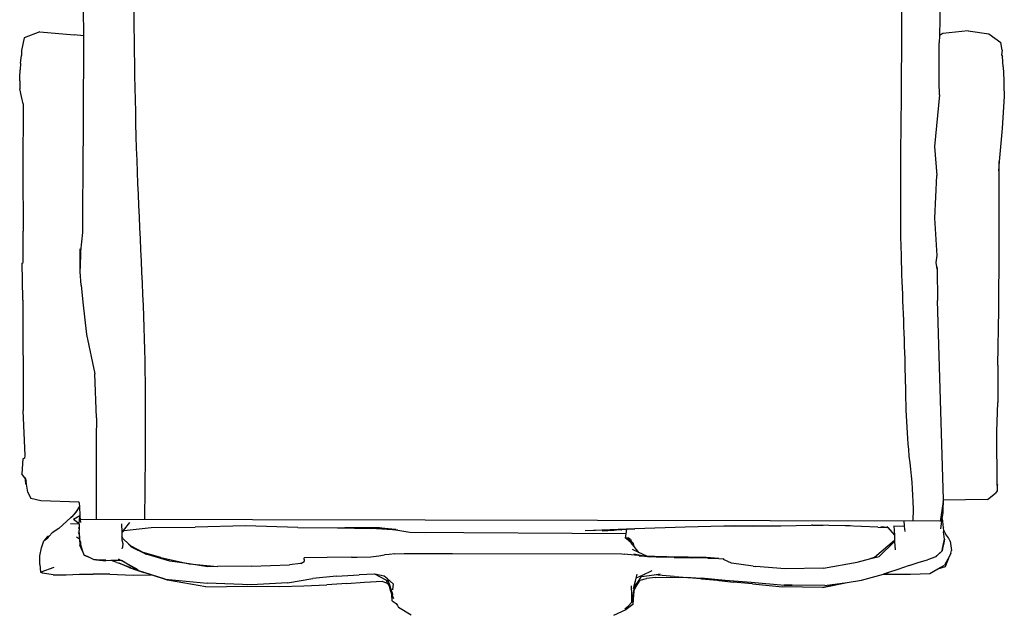
# Model space of a CAD drawing. Units: millimetres. Extents: x 1340 to 5603, y 111 to 3757.
# Drawn here: x 3419 to 3938, y 1169 to 1481 of the extents above; entities that cross this region are included whole.
import ezdxf

# ---------------------------------------------------------------- set-up
doc = ezdxf.new("R2010")
doc.units = ezdxf.units.MM

msp = doc.modelspace()

# ---------------------------------------------------------------- linework, layer by layer
for p, q in [((3452.68, 1487.01), (3452.77, 1472.55)), ((3904.57, 1489.72), (3904.13, 1472.83)), ((3429.73, 1474.82), (3421.55, 1471.52)), ((3429.73, 1474.82), (3447.84, 1473.15)), ((3919.34, 1475.27), (3905.9, 1473.84)), ((3919.34, 1475.27), (3930.22, 1473.72)), ((3421.55, 1471.52), (3420.09, 1464.86)), ((3452.77, 1472.55), (3447.84, 1473.15)), ((3452.77, 1472.55), (3452.8, 1467.54)), ((3904.13, 1472.83), (3904.02, 1468.95)), ((3905.9, 1473.84), (3904.13, 1472.83)), ((3930.22, 1473.72), (3936.57, 1469.19)), ((3420.09, 1464.86), (3420.15, 1462.27)), ((3452.8, 1467.54), (3452.42, 1396.89)), ((3904, 1447.89), (3904.02, 1468.95)), ((3936.57, 1469.19), (3936.55, 1469.05)), ((3937.2, 1464.99), (3936.55, 1469.05)), ((3937.2, 1464.99), (3936.96, 1462.59)), ((3419.61, 1458.17), (3420.15, 1462.27)), ((3936.96, 1462.59), (3937.38, 1461.67)), ((3937.79, 1456.31), (3937.38, 1461.67)), ((3419.3, 1450.6), (3419.44, 1454.72)), ((3419.61, 1458.17), (3419.44, 1454.72)), ((3937.79, 1456.31), (3938.04, 1449.37)), ((3419.27, 1448.87), (3419.14, 1444.77)), ((3419.27, 1448.87), (3419.3, 1450.6)), ((3938.04, 1449.37), (3938.16, 1446.25)), ((3420.01, 1440.56), (3419.14, 1444.77)), ((3904.19, 1441.72), (3904, 1447.89)), ((3938.16, 1446.25), (3938.37, 1440.85)), ((3420.89, 1436.75), (3420.01, 1440.56)), ((3904.19, 1441.59), (3901.6, 1414.24)), ((3904.19, 1441.59), (3904.19, 1441.72)), ((3938.37, 1440.85), (3937.25, 1423.82)), ((3420.89, 1436.75), (3420.77, 1401.96)), ((3937.25, 1423.82), (3935.69, 1406.45)), ((3901.6, 1414.24), (3902.72, 1398.95)), ((3420.77, 1401.96), (3420.95, 1369.59)), ((3935.69, 1406.45), (3935.24, 1401.41)), ((3935.7, 1360.66), (3935.69, 1406.45)), ((3452.42, 1396.89), (3452.22, 1387.01)), ((3901.79, 1376.51), (3902.72, 1398.95)), ((3452.22, 1387.01), (3452.24, 1369)), ((3902.97, 1356.79), (3901.79, 1376.51)), ((3420.9, 1353.11), (3420.95, 1369.59)), ((3452.24, 1369), (3451.16, 1359.08)), ((3935.53, 1328.23), (3935.7, 1360.66)), ((3451.06, 1349.93), (3451.07, 1360.35)), ((3451.16, 1359.08), (3451.06, 1349.93)), ((3902.39, 1353.18), (3902.97, 1356.79)), ((3420.39, 1352.7), (3420.9, 1353.11)), ((3420.72, 1333.99), (3420.39, 1352.7)), ((3902.89, 1349.58), (3902.39, 1353.18)), ((3902.87, 1350.87), (3902.39, 1353.18)), ((3902.87, 1350.87), (3902.89, 1349.58)), ((3451.03, 1348.11), (3451.04, 1349.85)), ((3451.64, 1341.23), (3451.03, 1348.11)), ((3451.04, 1349.85), (3451.06, 1349.93)), ((3902.89, 1349.58), (3903.12, 1333.16)), ((3451.64, 1341.23), (3452.44, 1332.28)), ((3420.86, 1333.26), (3420.72, 1333.99)), ((3420.86, 1333.26), (3420.94, 1275.05)), ((3452.44, 1332.28), (3454.42, 1315.2)), ((3906.23, 1228.07), (3903.12, 1333.16)), ((3935.01, 1298.95), (3935.53, 1328.23)), ((3454.42, 1315.2), (3458.71, 1294.37)), ((3935.01, 1298.95), (3934.96, 1282.34)), ((3459.57, 1271.26), (3458.71, 1294.37)), ((3934.48, 1263.97), (3934.96, 1279.25)), ((3934.96, 1282.34), (3934.96, 1279.25)), ((3421.98, 1251.37), (3420.94, 1275.05)), ((3459.57, 1271.26), (3459.48, 1260.46)), ((3934.47, 1263.42), (3934.48, 1263.97)), ((3934.69, 1235.56), (3934.47, 1263.42)), ((3459.48, 1260.46), (3459.39, 1217.54)), ((3421.93, 1249.91), (3421.98, 1251.37)), ((3420.79, 1249.65), (3420.34, 1241.7)), ((3421.93, 1249.91), (3420.79, 1249.65)), ((3422.22, 1238.99), (3420.34, 1241.7)), ((3422.05, 1239.68), (3422.22, 1238.99)), ((3422.25, 1238.94), (3422.22, 1238.99)), ((3422.25, 1238.94), (3422.58, 1237.77)), ((3422.4, 1236.3), (3422.25, 1238.94)), ((3422.4, 1236.3), (3422.79, 1236.21)), ((3422.79, 1236.21), (3422.58, 1237.77)), ((3423.36, 1231.95), (3422.79, 1236.21)), ((3934.8, 1236.01), (3934.69, 1235.56)), ((3423.36, 1231.95), (3424.97, 1228.67)), ((3929.55, 1228.16), (3933.67, 1231.49)), ((3934.54, 1232.79), (3933.67, 1231.49)), ((3934.69, 1235.56), (3934.54, 1232.79)), ((3430.3, 1227.43), (3424.97, 1228.67)), ((3450.46, 1226.78), (3430.3, 1227.43)), ((3450.46, 1226.46), (3450.46, 1226.78)), ((3450.46, 1226.46), (3450.6, 1224.23)), ((3906.16, 1227.09), (3904.5, 1216.57)), ((3906.14, 1222.67), (3906.22, 1227.89)), ((3906.16, 1227.09), (3906.22, 1227.89)), ((3929.55, 1228.16), (3906.22, 1227.89)), ((3906.22, 1227.89), (3906.23, 1228.07)), ((3449.4, 1222.36), (3446.6, 1219.08)), ((3448.21, 1220.52), (3449.4, 1222.36)), ((3449.4, 1222.36), (3450.6, 1224.23)), ((3450.6, 1224.23), (3450.89, 1219.78)), ((3905.66, 1217.88), (3906.11, 1221.11)), ((3906.11, 1221.11), (3906.12, 1222.04)), ((3906.12, 1222.04), (3906.13, 1222.24)), ((3906.13, 1222.24), (3906.14, 1222.67)), ((3439.76, 1212.87), (3446.03, 1218.59)), ((3445.95, 1215.49), (3450.56, 1215.29)), ((3446.6, 1219.08), (3446.03, 1218.59)), ((3446.6, 1219.08), (3446.05, 1218.44)), ((3447.59, 1217.71), (3450.89, 1219.78)), ((3447.59, 1217.71), (3450.59, 1215.56)), ((3450.54, 1215.07), (3450.51, 1213.65)), ((3450.54, 1215.07), (3450.59, 1215.56)), ((3450.59, 1215.56), (3450.93, 1219.17)), ((3450.89, 1219.78), (3450.93, 1219.17)), ((3450.93, 1219.17), (3451.14, 1215.95)), ((3905.78, 1216.75), (3451.03, 1217.56)), ((3472.9, 1215.35), (3473.06, 1210.91)), ((3476.97, 1216.09), (3473.71, 1211.77)), ((3885.32, 1217.11), (3885.6, 1214.18)), ((3904.96, 1212.76), (3905.66, 1217.88)), ((3905.66, 1217.88), (3905.78, 1216.75)), ((3905.78, 1216.75), (3906.14, 1213.24)), ((3434.7, 1208.76), (3436.25, 1210.6)), ((3439.76, 1212.87), (3436.25, 1210.6)), ((3450.62, 1209.92), (3450.16, 1210.84)), ((3450.38, 1213.21), (3450.51, 1213.65)), ((3450.48, 1212.66), (3450.38, 1213.21)), ((3450.48, 1212.66), (3450.46, 1211.73)), ((3450.62, 1209.92), (3450.46, 1211.73)), ((3450.51, 1213.65), (3450.48, 1212.66)), ((3450.71, 1208.98), (3450.62, 1209.92)), ((3473.71, 1211.77), (3473.06, 1210.91)), ((3473.06, 1210.91), (3473.07, 1210.64)), ((3473.09, 1209.82), (3473.06, 1208.84)), ((3474.2, 1211.83), (3473.07, 1210.64)), ((3473.07, 1210.64), (3473.09, 1209.82)), ((3473.71, 1211.77), (3474.2, 1211.83)), ((3474.2, 1211.83), (3488.45, 1213.45)), ((3488.45, 1213.45), (3511.61, 1213.56)), ((3538.3, 1214.32), (3511.61, 1213.56)), ((3565.85, 1213.4), (3538.3, 1214.32)), ((3565.85, 1213.4), (3586.66, 1213.29)), ((3586.66, 1213.29), (3604.55, 1212.85)), ((3586.66, 1213.29), (3590.6, 1213.27)), ((3607.5, 1213.29), (3590.6, 1213.27)), ((3618.48, 1211.95), (3604.55, 1212.85)), ((3608.91, 1213.29), (3607.5, 1213.29)), ((3610, 1213.06), (3607.5, 1213.29)), ((3607.78, 1213.22), (3610, 1213.06)), ((3610, 1213.06), (3610.04, 1213.06)), ((3613.43, 1212.75), (3610.04, 1213.06)), ((3617.44, 1212.39), (3613.43, 1212.75)), ((3613.43, 1212.75), (3618.48, 1211.95)), ((3618.51, 1211.95), (3618.48, 1211.95)), ((3618.51, 1211.95), (3624.96, 1210.94)), ((3624.96, 1210.94), (3739.03, 1210.15)), ((3743.59, 1212.69), (3717.41, 1211.65)), ((3733.79, 1212.1), (3717.41, 1211.65)), ((3726.38, 1211.59), (3732.27, 1212)), ((3732.53, 1212.02), (3733.79, 1212.1)), ((3733.79, 1212.1), (3739.39, 1212.44)), ((3736.47, 1212.2), (3736.56, 1212.18)), ((3736.56, 1212.18), (3736.69, 1212.21)), ((3738.67, 1207.85), (3739.39, 1212.44)), ((3739.39, 1212.44), (3743.59, 1212.69)), ((3770.06, 1213.48), (3743.59, 1212.69)), ((3790.39, 1214.14), (3770.06, 1213.48)), ((3796.04, 1214.32), (3790.39, 1214.14)), ((3806.25, 1214.18), (3790.39, 1214.14)), ((3796.04, 1214.32), (3813.07, 1214.34)), ((3806.25, 1214.18), (3813.07, 1214.34)), ((3813.07, 1214.34), (3820.51, 1214.34)), ((3820.51, 1214.34), (3836.68, 1214.54)), ((3837.3, 1214.54), (3836.68, 1214.54)), ((3837.3, 1214.54), (3842.81, 1214.62)), ((3854.52, 1214.32), (3837.3, 1214.54)), ((3871.59, 1213.63), (3854.52, 1214.32)), ((3857.07, 1214.29), (3854.52, 1214.32)), ((3871.59, 1213.63), (3876.88, 1213.33)), ((3876.77, 1213.45), (3873.28, 1213.78)), ((3876.43, 1213.84), (3876.77, 1213.45)), ((3876.77, 1213.45), (3876.88, 1213.33)), ((3876.88, 1213.33), (3880.38, 1209.34)), ((3880.15, 1214.27), (3885.6, 1214.18)), ((3880.15, 1214.27), (3880.38, 1209.34)), ((3885.6, 1214.18), (3885.87, 1211.37)), ((3906.14, 1213.24), (3906.25, 1213.15)), ((3906.14, 1213.24), (3906.17, 1212.93)), ((3906.25, 1213.15), (3906.17, 1212.93)), ((3906.17, 1212.93), (3906.25, 1212.2)), ((3906.25, 1212.2), (3907.43, 1210.04)), ((3906.25, 1212.2), (3906.36, 1211.13)), ((3906.83, 1207.26), (3906.36, 1211.13)), ((3908.93, 1207.88), (3907.43, 1210.04)), ((3430.71, 1202.68), (3431.86, 1206.38)), ((3433.78, 1208.62), (3431.86, 1206.38)), ((3431.86, 1206.38), (3433.99, 1207.92)), ((3434.7, 1208.76), (3433.78, 1208.62)), ((3433.99, 1207.92), (3434.7, 1208.76)), ((3449.1, 1208.41), (3450.76, 1207.41)), ((3450.71, 1208.98), (3450.76, 1207.41)), ((3450.82, 1207.37), (3450.71, 1208.98)), ((3450.76, 1207.41), (3450.88, 1204.08)), ((3450.82, 1207.37), (3450.86, 1207.35)), ((3450.91, 1206.8), (3450.86, 1207.35)), ((3451.26, 1205.75), (3450.91, 1206.8)), ((3451.26, 1205.75), (3451.19, 1204.67)), ((3451.23, 1204.35), (3451.19, 1204.67)), ((3451.45, 1205.23), (3451.26, 1205.75)), ((3473.06, 1208.84), (3473, 1206.89)), ((3473, 1206.89), (3473.48, 1204.95)), ((3473.74, 1207.35), (3473.06, 1208.84)), ((3473.48, 1204.95), (3473.43, 1202.97)), ((3476.48, 1204.71), (3473.74, 1207.35)), ((3476.48, 1204.71), (3477.96, 1203.58)), ((3478.14, 1203.1), (3476.48, 1204.71)), ((3633.3, 1209.62), (3633.27, 1209.64)), ((3738.69, 1207.84), (3738.67, 1207.85)), ((3740.08, 1207.94), (3738.69, 1207.84)), ((3739.13, 1207.46), (3738.69, 1207.84)), ((3739.13, 1207.46), (3739.18, 1207.46)), ((3739.18, 1207.46), (3740.18, 1207.44)), ((3741.56, 1205.33), (3739.18, 1207.46)), ((3741.32, 1207.2), (3740.08, 1207.94)), ((3740.48, 1207.16), (3740.18, 1207.44)), ((3740.48, 1207.16), (3741.46, 1206.97)), ((3741.18, 1206.5), (3740.48, 1207.16)), ((3741.18, 1206.5), (3741.51, 1206.41)), ((3741.62, 1206.1), (3741.18, 1206.5)), ((3741.32, 1207.2), (3741.46, 1206.97)), ((3741.86, 1205.87), (3741.46, 1206.97)), ((3741.86, 1205.87), (3741.51, 1206.41)), ((3741.62, 1206.1), (3741.51, 1206.41)), ((3743.16, 1203.37), (3741.56, 1205.33)), ((3741.86, 1205.87), (3741.62, 1206.1)), ((3742.88, 1204.92), (3741.86, 1205.87)), ((3743.16, 1203.37), (3742.88, 1204.92)), ((3880.51, 1206.62), (3869.92, 1197.61)), ((3872.29, 1198.12), (3880.54, 1206.04)), ((3880.38, 1209.34), (3880.51, 1206.62)), ((3880.51, 1206.62), (3880.54, 1206.04)), ((3880.54, 1206.04), (3880.75, 1201.64)), ((3905.83, 1202.29), (3906.83, 1207.26)), ((3905.83, 1201.31), (3906.48, 1205.16)), ((3906.48, 1205.16), (3905.83, 1202.29)), ((3906.7, 1206.13), (3906.48, 1205.16)), ((3906.83, 1207.26), (3906.7, 1206.13)), ((3909.78, 1206.18), (3908.93, 1207.88)), ((3909.78, 1206.18), (3910.54, 1201.34)), ((3429.69, 1198.37), (3430.71, 1202.68)), ((3452.33, 1200.85), (3450.88, 1204.08)), ((3451.23, 1204.35), (3452.33, 1200.85)), ((3452.33, 1200.85), (3452.93, 1198.96)), ((3473.43, 1202.97), (3472.96, 1202.12)), ((3472.97, 1202.09), (3472.96, 1202.12)), ((3484.34, 1200.25), (3477.96, 1203.58)), ((3485.7, 1199.37), (3478.14, 1203.1)), ((3493.54, 1197.57), (3484.34, 1200.25)), ((3485.7, 1199.37), (3485.42, 1199.45)), ((3616.93, 1199.49), (3613.92, 1199.21)), ((3616.93, 1199.49), (3621.88, 1199.62)), ((3621.88, 1199.62), (3632.02, 1199.65)), ((3632.02, 1199.65), (3635.9, 1199.68)), ((3635.9, 1199.68), (3635.89, 1199.72)), ((3635.9, 1199.68), (3638.41, 1199.7)), ((3638.41, 1199.7), (3638.45, 1199.75)), ((3638.41, 1199.7), (3638.53, 1199.7)), ((3638.53, 1199.7), (3647.33, 1199.73)), ((3647.33, 1199.73), (3736.69, 1199.44)), ((3736.69, 1199.44), (3737.96, 1199.27)), ((3745.67, 1200.29), (3742.36, 1201.84)), ((3742.98, 1199.48), (3750.22, 1198.16)), ((3745.67, 1200.29), (3743.16, 1203.37)), ((3749.81, 1198.35), (3745.67, 1200.29)), ((3905.66, 1201.15), (3902.06, 1197.95)), ((3905.66, 1201.15), (3902.2, 1197.95)), ((3905.6, 1201.24), (3905.83, 1202.29)), ((3905.83, 1201.31), (3905.66, 1201.15)), ((3910.24, 1199.8), (3909.4, 1198.26)), ((3910.24, 1199.8), (3910.54, 1201.34)), ((3429.81, 1193.97), (3429.69, 1198.37)), ((3453.06, 1198.83), (3452.93, 1198.96)), ((3453.06, 1198.83), (3453.08, 1198.76)), ((3453.1, 1198.79), (3453.06, 1198.83)), ((3453.08, 1198.76), (3455.18, 1197.85)), ((3455.18, 1197.85), (3453.1, 1198.79)), ((3458.33, 1196.41), (3455.18, 1197.85)), ((3459.59, 1196.35), (3458.33, 1196.41)), ((3459.59, 1196.35), (3464.57, 1195.89)), ((3464.64, 1196.09), (3459.59, 1196.35)), ((3467.57, 1195.93), (3464.57, 1195.89)), ((3467.57, 1195.93), (3467.17, 1196.06)), ((3472.7, 1196), (3467.57, 1195.93)), ((3470.37, 1195.02), (3467.57, 1195.93)), ((3470.37, 1195.02), (3471.63, 1194.54)), ((3471.02, 1196.93), (3472.7, 1196)), ((3476.81, 1192.34), (3471.63, 1194.54)), ((3471.63, 1194.54), (3477.6, 1192.24)), ((3472.7, 1196), (3472.77, 1195.96)), ((3481.46, 1190.73), (3472.77, 1195.96)), ((3472.77, 1195.96), (3481.39, 1191.17)), ((3485.7, 1199.37), (3485.87, 1199.31)), ((3498.26, 1195.61), (3485.87, 1199.31)), ((3493.54, 1197.57), (3508.47, 1194.18)), ((3508.47, 1194.18), (3498.26, 1195.61)), ((3567.23, 1194.41), (3561.4, 1193.69)), ((3567.36, 1194.43), (3567.23, 1194.41)), ((3567.36, 1194.43), (3569.22, 1195.48)), ((3581.27, 1197.51), (3569.15, 1197.39)), ((3569.2, 1196.58), (3569.15, 1197.39)), ((3569.2, 1196.58), (3569.22, 1195.48)), ((3594.2, 1197.72), (3581.27, 1197.51)), ((3594.2, 1197.72), (3597.19, 1197.76)), ((3597.19, 1197.76), (3604.24, 1197.86)), ((3604.24, 1197.86), (3608.59, 1198.54)), ((3608.59, 1198.54), (3611.55, 1199)), ((3613.92, 1199.21), (3611.55, 1199)), ((3750.75, 1198.06), (3737.96, 1199.27)), ((3751.28, 1197.97), (3745.87, 1198.32)), ((3758.38, 1197.95), (3749.81, 1198.35)), ((3750.22, 1198.16), (3749.81, 1198.35)), ((3750.22, 1198.16), (3751.28, 1197.97)), ((3754.76, 1197.74), (3751.28, 1197.97)), ((3764.2, 1197.55), (3754.76, 1197.74)), ((3758.38, 1197.95), (3761.4, 1197.87)), ((3760.45, 1197.86), (3758.38, 1197.95)), ((3771.74, 1197.75), (3761.4, 1197.87)), ((3764.2, 1197.55), (3773.47, 1197.41)), ((3781.06, 1197.54), (3771.74, 1197.75)), ((3782.08, 1197.23), (3773.47, 1197.41)), ((3787.91, 1196.97), (3781.06, 1197.54)), ((3782.08, 1197.23), (3787.91, 1196.97)), ((3787.91, 1196.97), (3790.09, 1196.87)), ((3790.28, 1196.8), (3790.09, 1196.87)), ((3790.28, 1196.8), (3790.28, 1196.49)), ((3794.54, 1194.66), (3790.28, 1196.49)), ((3805.87, 1193.08), (3794.54, 1194.66)), ((3842.98, 1191.97), (3860.78, 1195.08)), ((3860.78, 1195.08), (3868.03, 1196.99)), ((3868.03, 1196.99), (3872.29, 1198.12)), ((3869.92, 1197.61), (3868.03, 1196.99)), ((3888.21, 1193.41), (3893.53, 1195.05)), ((3893.53, 1195.05), (3897.88, 1196.41)), ((3902.2, 1197.95), (3897.88, 1196.41)), ((3909.4, 1198.26), (3906.8, 1193.45)), ((3907.34, 1192.79), (3909.4, 1198.26)), ((3429.81, 1193.97), (3430.18, 1189.88)), ((3430.18, 1189.88), (3430.26, 1189.77)), ((3430.31, 1189.79), (3430.26, 1189.77)), ((3437.08, 1192.24), (3430.31, 1189.79)), ((3431.14, 1189.29), (3430.31, 1189.79)), ((3436.73, 1188.49), (3431.14, 1189.29)), ((3476.81, 1192.34), (3481.46, 1190.73)), ((3495.83, 1186.22), (3481.46, 1190.73)), ((3481.46, 1190.73), (3484.56, 1189.64)), ((3488.45, 1188.41), (3484.56, 1189.64)), ((3508.47, 1194.18), (3523.37, 1192.78)), ((3518.42, 1192.74), (3508.47, 1194.18)), ((3523.37, 1192.78), (3518.42, 1192.74)), ((3541.36, 1192.94), (3523.37, 1192.78)), ((3541.36, 1192.94), (3561.4, 1193.69)), ((3752.58, 1190.49), (3747.39, 1188.11)), ((3805.87, 1193.08), (3807.36, 1192.91)), ((3822.73, 1191.57), (3807.36, 1192.91)), ((3842.98, 1191.97), (3822.73, 1191.57)), ((3877.24, 1189.72), (3874.64, 1188.87)), ((3874.77, 1188.76), (3877.24, 1189.72)), ((3882.2, 1191.33), (3877.24, 1189.72)), ((3888.21, 1193.41), (3882.2, 1191.33)), ((3888.88, 1188.77), (3899.06, 1189.22)), ((3899.06, 1189.22), (3903.29, 1191.53)), ((3903.29, 1191.53), (3906.8, 1193.45)), ((3903.29, 1191.53), (3907.34, 1192.79)), ((3436.73, 1188.49), (3443.69, 1188.36)), ((3443.69, 1188.36), (3450.72, 1188.81)), ((3450.72, 1188.81), (3457.97, 1188.87)), ((3466.63, 1188.84), (3457.97, 1188.87)), ((3466.63, 1188.84), (3478.96, 1188.29)), ((3478.96, 1188.29), (3488.45, 1188.41)), ((3497.12, 1185.68), (3488.45, 1188.41)), ((3495.83, 1186.22), (3518.03, 1184.04)), ((3517.31, 1182.11), (3497.12, 1185.68)), ((3541.37, 1183.12), (3518.03, 1184.04)), ((3560.28, 1184.21), (3541.37, 1183.12)), ((3560.28, 1184.21), (3573.79, 1186.47)), ((3586.25, 1187.74), (3573.79, 1186.47)), ((3591.71, 1183.95), (3581.03, 1183.12)), ((3586.25, 1187.74), (3598.17, 1188.43)), ((3591.71, 1183.95), (3600.9, 1184.65)), ((3606.21, 1188.86), (3598.17, 1188.43)), ((3600.9, 1184.65), (3610.25, 1185.15)), ((3606.38, 1188.83), (3606.21, 1188.86)), ((3612.4, 1185.66), (3606.38, 1188.83)), ((3611.4, 1187.75), (3606.38, 1188.83)), ((3610.25, 1185.15), (3613.35, 1183.84)), ((3613.06, 1186.33), (3611.4, 1187.75)), ((3613.35, 1183.84), (3612.4, 1185.66)), ((3613.48, 1185.09), (3612.4, 1185.66)), ((3613.06, 1186.33), (3613.48, 1185.09)), ((3616.1, 1183.73), (3613.06, 1186.33)), ((3613.48, 1185.09), (3614.44, 1182.29)), ((3743.68, 1185.15), (3742.57, 1180.99)), ((3743.68, 1185.15), (3743.07, 1181.42)), ((3743.13, 1181.51), (3747.07, 1187.62)), ((3744.06, 1186.59), (3743.68, 1185.15)), ((3743.91, 1181.77), (3746.26, 1185.67)), ((3744.66, 1188.84), (3744.06, 1186.59)), ((3747.39, 1188.11), (3744.06, 1186.59)), ((3746.26, 1185.67), (3749.63, 1186.42)), ((3747.07, 1187.62), (3753.69, 1188.49)), ((3747.07, 1187.62), (3747.39, 1188.11)), ((3754.5, 1187.04), (3749.63, 1186.42)), ((3753.69, 1188.49), (3756.83, 1188.91)), ((3764.24, 1187.48), (3753.69, 1188.49)), ((3754.5, 1187.04), (3762.28, 1187.24)), ((3762.28, 1187.24), (3770.56, 1186.99)), ((3764.24, 1187.48), (3773.89, 1186.91)), ((3778.12, 1186.44), (3770.56, 1186.99)), ((3773.89, 1186.91), (3778.47, 1186.63)), ((3773.89, 1186.91), (3778.12, 1186.44)), ((3778.12, 1186.44), (3778.66, 1186.38)), ((3791.21, 1185.48), (3778.47, 1186.63)), ((3778.66, 1186.38), (3787.11, 1185.62)), ((3787.11, 1185.62), (3787.85, 1185.52)), ((3787.85, 1185.52), (3788.18, 1185.5)), ((3788.18, 1185.5), (3795.4, 1184.64)), ((3804.85, 1184.4), (3791.21, 1185.48)), ((3805.6, 1183.73), (3795.4, 1184.64)), ((3822.39, 1182.89), (3804.85, 1184.4)), ((3842.55, 1181.83), (3855.52, 1184.45)), ((3842.76, 1181.99), (3855.52, 1184.45)), ((3843.79, 1182.75), (3855.52, 1184.45)), ((3855.52, 1184.45), (3863.13, 1185.56)), ((3863.13, 1185.56), (3874.59, 1188.72)), ((3874.59, 1188.72), (3874.77, 1188.76)), ((3874.59, 1188.72), (3877.36, 1188.74)), ((3877.36, 1188.74), (3888.88, 1188.77)), ((3517.31, 1182.11), (3539.03, 1182.44)), ((3539.03, 1182.44), (3556.09, 1182.31)), ((3556.09, 1182.31), (3568.99, 1182.68)), ((3568.99, 1182.68), (3581.03, 1183.12)), ((3613.72, 1183.11), (3613.35, 1183.84)), ((3613.72, 1183.11), (3614.67, 1179.77)), ((3614.91, 1180.81), (3613.72, 1183.11)), ((3614.2, 1182.82), (3614.44, 1182.29)), ((3614.56, 1181.96), (3614.44, 1182.29)), ((3614.56, 1181.96), (3614.91, 1180.81)), ((3614.67, 1179.77), (3615.37, 1178.13)), ((3614.95, 1180.73), (3614.91, 1180.81)), ((3614.95, 1180.73), (3615, 1180.58)), ((3615.01, 1180.48), (3615, 1180.58)), ((3615.01, 1180.32), (3615.01, 1180.48)), ((3615.01, 1180.48), (3615.08, 1180.33)), ((3615.01, 1180.32), (3615.14, 1180.06)), ((3615.08, 1180.33), (3615.14, 1180.06)), ((3615.14, 1180.06), (3615.18, 1179.89)), ((3615.18, 1179.89), (3615.26, 1179.54)), ((3615.18, 1179.89), (3615.41, 1179.34)), ((3615.26, 1179.54), (3615.46, 1178.96)), ((3615.49, 1179.1), (3615.41, 1179.34)), ((3615.49, 1179.1), (3615.46, 1178.96)), ((3615.46, 1178.96), (3615.49, 1178.77)), ((3615.63, 1178.85), (3615.49, 1179.1)), ((3615.49, 1179.1), (3615.71, 1178.07)), ((3615.49, 1178.77), (3615.71, 1178.07)), ((3615.63, 1178.85), (3615.77, 1178.42)), ((3616.1, 1183.73), (3615.75, 1180.57)), ((3741.89, 1177.88), (3741.8, 1182.58)), ((3742.76, 1179.55), (3742.46, 1177.7)), ((3742.99, 1179.72), (3742.66, 1175.45)), ((3742.74, 1179.09), (3742.8, 1179.22)), ((3743.07, 1181.42), (3742.76, 1179.55)), ((3742.83, 1179.69), (3742.76, 1179.55)), ((3742.99, 1179.72), (3743.39, 1180.78)), ((3743.01, 1180.04), (3742.99, 1179.72)), ((3743.13, 1181.51), (3743.01, 1180.04)), ((3743.39, 1180.78), (3743.01, 1180.04)), ((3743.07, 1181.42), (3743.13, 1181.51)), ((3743.91, 1181.77), (3743.39, 1180.78)), ((3805.6, 1183.73), (3821.36, 1182.16)), ((3842.55, 1181.83), (3821.36, 1182.16)), ((3826.56, 1182.96), (3822.18, 1183.02)), ((3822.39, 1182.89), (3826.56, 1182.96)), ((3843.79, 1182.75), (3826.56, 1182.96)), ((3615.51, 1174.81), (3615.37, 1178.13)), ((3615.37, 1178.13), (3616.26, 1176.03)), ((3615.51, 1174.81), (3617.65, 1173.37)), ((3615.74, 1178.02), (3615.71, 1178.07)), ((3615.71, 1178.07), (3615.75, 1178.04)), ((3615.74, 1178.02), (3615.78, 1177.92)), ((3615.78, 1177.92), (3615.79, 1177.9)), ((3615.79, 1177.9), (3615.9, 1177.67)), ((3741.91, 1174.08), (3740.16, 1172.02)), ((3741.91, 1174.08), (3741.89, 1177.88)), ((3741.91, 1174.08), (3741.96, 1174.4)), ((3741.96, 1174.4), (3742.44, 1177.6)), ((3742.38, 1174.95), (3741.96, 1174.4)), ((3742.46, 1177.7), (3742.44, 1177.6)), ((3742.46, 1177.7), (3742.59, 1177.98)), ((3742.59, 1175.35), (3742.46, 1172.74)), ((3742.73, 1178.29), (3742.59, 1175.35)), ((3742.66, 1175.45), (3742.59, 1175.35)), ((3617.68, 1173.37), (3617.65, 1173.37)), ((3617.65, 1173.37), (3618.29, 1172.35)), ((3618.29, 1172.35), (3618.33, 1172.28)), ((3618.33, 1172.28), (3618.84, 1171.16)), ((3625.63, 1167.1), (3618.84, 1171.16)), ((3732.47, 1167.24), (3739.01, 1170.11)), ((3738.31, 1170.52), (3740.16, 1172.02)), ((3742.46, 1172.74), (3739.01, 1170.11))]:
    msp.add_line(p, q)
msp.add_spline([(3485.11, 1217.5), (3485.11, 1307.06), (3481.25, 1400.69), (3479.32, 1502.55), (3478.36, 1605.93), (3477.87, 1715.04), (3478.84, 1759.41), (3480.28, 1848.25), (3478.84, 1894.55), (3478.35, 1905.16), (3495.73, 1909.02), (3556.55, 1909.02), (3652.6, 1909.5), (3783.94, 1908.56), (3867.93, 1906.63), (3879.51, 1905.18), (3880.48, 1897.46), (3881.92, 1865.63), (3882.89, 1827.53), (3883.37, 1754.71), (3882.43, 1655.67), (3883.89, 1540.77), (3883.9, 1435.47), (3883.91, 1356.77), (3885.84, 1302.27), (3887.77, 1254.44), (3890.18, 1226.95), (3890.17, 1216.78)], degree=3)

doc.saveas('drawing.dxf')
